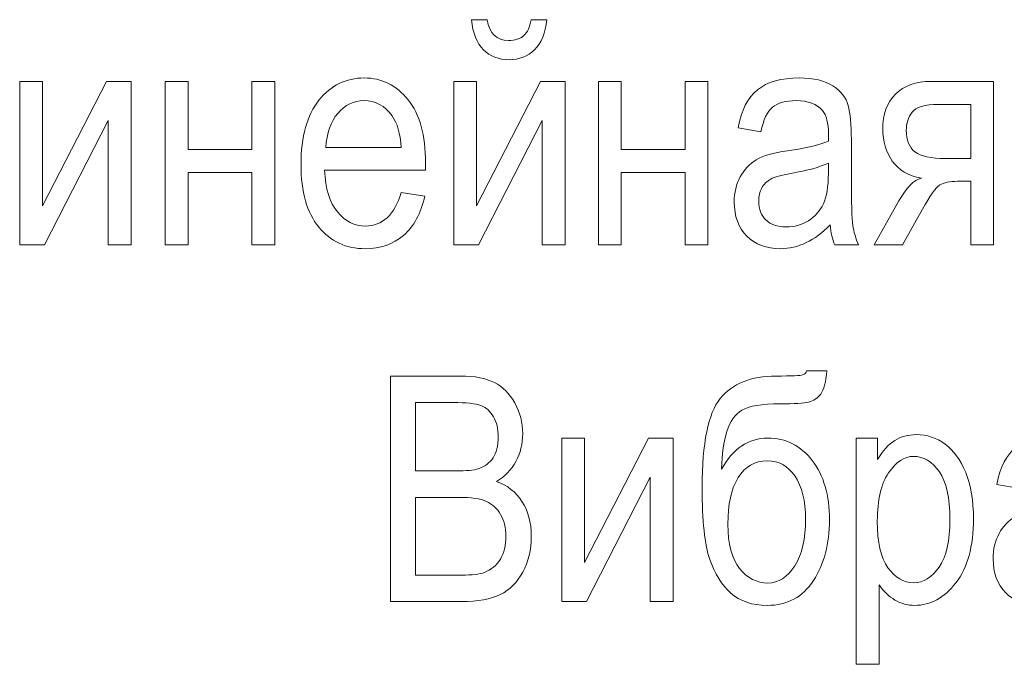
# Model space of a CAD drawing. Units: millimetres. Extents: x -199 to 199, y -141 to 141.
# Drawn here: x -177 to -170, y 83 to 87 of the extents above; entities that cross this region are included whole.
import ezdxf

# ---------------------------------------------------------------- set-up
doc = ezdxf.new("R2010")
doc.units = ezdxf.units.MM
doc.header["$MEASUREMENT"] = 0
doc.layers.add('Layer 1', color=7, linetype='Continuous')

msp = doc.modelspace()

# ---------------------------------------------------------------- linework, layer by layer
at = {"layer": 'Layer 1', "color": 250, "lineweight": 9}
for points, knots in [([(-173.5196, 87.478), (-173.5196, 87.478), (-173.415, 87.478), (-173.415, 87.478), (-173.4239, 87.3888), (-173.4513, 87.3218), (-173.4965, 87.2766), (-173.5416, 87.2318), (-173.5989, 87.2092), (-173.6683, 87.2092), (-173.738, 87.2092), (-173.7953, 87.2318), (-173.8401, 87.2766), (-173.8849, 87.3218), (-173.912, 87.3888), (-173.9209, 87.478), (-173.9209, 87.478), (-173.8163, 87.478), (-173.8163, 87.478), (-173.8003, 87.3849), (-173.7523, 87.3383), (-173.6725, 87.3383), (-173.6281, 87.3383), (-173.5933, 87.3493), (-173.5691, 87.3715), (-173.5445, 87.3934), (-173.5281, 87.429), (-173.5196, 87.478)], [0, 0, 0, 0, 0.111111, 0.111111, 0.111111, 0.222222, 0.222222, 0.222222, 0.333333, 0.333333, 0.333333, 0.444444, 0.444444, 0.444444, 0.555556, 0.555556, 0.555556, 0.666667, 0.666667, 0.666667, 0.777778, 0.777778, 0.777778, 0.888889, 0.888889, 0.888889, 1, 1, 1, 1]), ([(-176.9586, 87.0632), (-176.9586, 87.0632), (-176.8049, 87.0632), (-176.8049, 87.0632), (-176.8049, 87.0632), (-176.8049, 86.2278), (-176.8049, 86.2278), (-176.8049, 86.2278), (-176.3755, 87.0632), (-176.3755, 87.0632), (-176.3755, 87.0632), (-176.2094, 87.0632), (-176.2094, 87.0632), (-176.2094, 87.0632), (-176.2094, 85.9646), (-176.2094, 85.9646), (-176.2094, 85.9646), (-176.3631, 85.9646), (-176.3631, 85.9646), (-176.3631, 85.9646), (-176.3631, 86.8), (-176.3631, 86.8), (-176.3631, 86.8), (-176.7925, 85.9646), (-176.7925, 85.9646), (-176.7925, 85.9646), (-176.9586, 85.9646), (-176.9586, 85.9646), (-176.9586, 85.9646), (-176.9586, 87.0632), (-176.9586, 87.0632)], [0, 0, 0, 0, 0.1, 0.1, 0.1, 0.2, 0.2, 0.2, 0.3, 0.3, 0.3, 0.4, 0.4, 0.4, 0.5, 0.5, 0.5, 0.6, 0.6, 0.6, 0.7, 0.7, 0.7, 0.8, 0.8, 0.8, 0.9, 0.9, 0.9, 1, 1, 1, 1]), ([(-175.9799, 87.0632), (-175.9799, 87.0632), (-175.8263, 87.0632), (-175.8263, 87.0632), (-175.8263, 87.0632), (-175.8263, 86.606), (-175.8263, 86.606), (-175.8263, 86.606), (-175.3973, 86.606), (-175.3973, 86.606), (-175.3973, 86.606), (-175.3973, 87.0632), (-175.3973, 87.0632), (-175.3973, 87.0632), (-175.2436, 87.0632), (-175.2436, 87.0632), (-175.2436, 87.0632), (-175.2436, 85.9646), (-175.2436, 85.9646), (-175.2436, 85.9646), (-175.3973, 85.9646), (-175.3973, 85.9646), (-175.3973, 85.9646), (-175.3973, 86.4514), (-175.3973, 86.4514), (-175.3973, 86.4514), (-175.8263, 86.4514), (-175.8263, 86.4514), (-175.8263, 86.4514), (-175.8263, 85.9646), (-175.8263, 85.9646), (-175.8263, 85.9646), (-175.9799, 85.9646), (-175.9799, 85.9646), (-175.9799, 85.9646), (-175.9799, 87.0632), (-175.9799, 87.0632)], [0, 0, 0, 0, 0.083333, 0.083333, 0.083333, 0.166667, 0.166667, 0.166667, 0.25, 0.25, 0.25, 0.333333, 0.333333, 0.333333, 0.416667, 0.416667, 0.416667, 0.5, 0.5, 0.5, 0.583333, 0.583333, 0.583333, 0.666667, 0.666667, 0.666667, 0.75, 0.75, 0.75, 0.833333, 0.833333, 0.833333, 0.916667, 0.916667, 0.916667, 1, 1, 1, 1]), ([(-174.3926, 86.316), (-174.3926, 86.316), (-174.2346, 86.2927), (-174.2346, 86.2927), (-174.2609, 86.1759), (-174.309, 86.0877), (-174.378, 86.0285), (-174.4474, 85.9688), (-174.5331, 85.9392), (-174.6352, 85.9392), (-174.764, 85.9392), (-174.8679, 85.9875), (-174.9475, 86.0845), (-175.0272, 86.1812), (-175.067, 86.3209), (-175.067, 86.5037), (-175.067, 86.6931), (-175.0269, 86.8374), (-174.9464, 86.9372), (-174.8661, 87.0367), (-174.7647, 87.0865), (-174.6413, 87.0865), (-174.5238, 87.0865), (-174.4257, 87.0378), (-174.347, 86.94), (-174.2688, 86.8423), (-174.2293, 86.7009), (-174.2293, 86.5156), (-174.2293, 86.5156), (-174.2304, 86.4663), (-174.2304, 86.4663), (-174.2304, 86.4663), (-174.9091, 86.4663), (-174.9091, 86.4663), (-174.9027, 86.3424), (-174.8739, 86.2489), (-174.8223, 86.1861), (-174.7708, 86.123), (-174.7082, 86.0916), (-174.6341, 86.0916), (-174.5185, 86.0916), (-174.4378, 86.1664), (-174.3926, 86.316)], [0, 0, 0, 0, 0.071429, 0.071429, 0.071429, 0.142857, 0.142857, 0.142857, 0.214286, 0.214286, 0.214286, 0.285714, 0.285714, 0.285714, 0.357143, 0.357143, 0.357143, 0.428571, 0.428571, 0.428571, 0.5, 0.5, 0.5, 0.571429, 0.571429, 0.571429, 0.642857, 0.642857, 0.642857, 0.714286, 0.714286, 0.714286, 0.785714, 0.785714, 0.785714, 0.857143, 0.857143, 0.857143, 0.928571, 0.928571, 0.928571, 1, 1, 1, 1]), ([(-174.0404, 87.0632), (-174.0404, 87.0632), (-173.8867, 87.0632), (-173.8867, 87.0632), (-173.8867, 87.0632), (-173.8867, 86.2278), (-173.8867, 86.2278), (-173.8867, 86.2278), (-173.4573, 87.0632), (-173.4573, 87.0632), (-173.4573, 87.0632), (-173.2913, 87.0632), (-173.2913, 87.0632), (-173.2913, 87.0632), (-173.2913, 85.9646), (-173.2913, 85.9646), (-173.2913, 85.9646), (-173.4449, 85.9646), (-173.4449, 85.9646), (-173.4449, 85.9646), (-173.4449, 86.8), (-173.4449, 86.8), (-173.4449, 86.8), (-173.8743, 85.9646), (-173.8743, 85.9646), (-173.8743, 85.9646), (-174.0404, 85.9646), (-174.0404, 85.9646), (-174.0404, 85.9646), (-174.0404, 87.0632), (-174.0404, 87.0632)], [0, 0, 0, 0, 0.1, 0.1, 0.1, 0.2, 0.2, 0.2, 0.3, 0.3, 0.3, 0.4, 0.4, 0.4, 0.5, 0.5, 0.5, 0.6, 0.6, 0.6, 0.7, 0.7, 0.7, 0.8, 0.8, 0.8, 0.9, 0.9, 0.9, 1, 1, 1, 1]), ([(-173.0671, 87.0632), (-173.0671, 87.0632), (-172.9134, 87.0632), (-172.9134, 87.0632), (-172.9134, 87.0632), (-172.9134, 86.606), (-172.9134, 86.606), (-172.9134, 86.606), (-172.4845, 86.606), (-172.4845, 86.606), (-172.4845, 86.606), (-172.4845, 87.0632), (-172.4845, 87.0632), (-172.4845, 87.0632), (-172.3308, 87.0632), (-172.3308, 87.0632), (-172.3308, 87.0632), (-172.3308, 85.9646), (-172.3308, 85.9646), (-172.3308, 85.9646), (-172.4845, 85.9646), (-172.4845, 85.9646), (-172.4845, 85.9646), (-172.4845, 86.4514), (-172.4845, 86.4514), (-172.4845, 86.4514), (-172.9134, 86.4514), (-172.9134, 86.4514), (-172.9134, 86.4514), (-172.9134, 85.9646), (-172.9134, 85.9646), (-172.9134, 85.9646), (-173.0671, 85.9646), (-173.0671, 85.9646), (-173.0671, 85.9646), (-173.0671, 87.0632), (-173.0671, 87.0632)], [0, 0, 0, 0, 0.083333, 0.083333, 0.083333, 0.166667, 0.166667, 0.166667, 0.25, 0.25, 0.25, 0.333333, 0.333333, 0.333333, 0.416667, 0.416667, 0.416667, 0.5, 0.5, 0.5, 0.583333, 0.583333, 0.583333, 0.666667, 0.666667, 0.666667, 0.75, 0.75, 0.75, 0.833333, 0.833333, 0.833333, 0.916667, 0.916667, 0.916667, 1, 1, 1, 1]), ([(-171.5096, 86.0997), (-171.5612, 86.0464), (-171.6146, 86.0066), (-171.6701, 85.9798), (-171.7259, 85.9526), (-171.7835, 85.9392), (-171.8433, 85.9392), (-171.9379, 85.9392), (-172.0133, 85.9674), (-172.0696, 86.0242), (-172.1262, 86.0807), (-172.1542, 86.1569), (-172.1542, 86.2528), (-172.1542, 86.3163), (-172.1411, 86.3724), (-172.1144, 86.4215), (-172.0881, 86.4705), (-172.0518, 86.5089), (-172.0059, 86.5365), (-171.96, 86.564), (-171.8903, 86.5844), (-171.797, 86.5975), (-171.6719, 86.6151), (-171.5797, 86.6363), (-171.5213, 86.661), (-171.5213, 86.661), (-171.5203, 86.7086), (-171.5203, 86.7086), (-171.5203, 86.7841), (-171.5338, 86.837), (-171.5609, 86.8677), (-171.5989, 86.9118), (-171.6576, 86.934), (-171.7366, 86.934), (-171.8081, 86.934), (-171.8615, 86.9192), (-171.8971, 86.89), (-171.9323, 86.8607), (-171.9582, 86.8053), (-171.9749, 86.7245), (-171.9749, 86.7245), (-172.1286, 86.752), (-172.1286, 86.752), (-172.1069, 86.8688), (-172.0636, 86.9535), (-171.9977, 87.0067), (-171.9319, 87.06), (-171.8377, 87.0865), (-171.7153, 87.0865), (-171.62, 87.0865), (-171.5452, 87.0688), (-171.4908, 87.0332), (-171.4367, 86.9979), (-171.4021, 86.9538), (-171.3879, 86.9016), (-171.3737, 86.849), (-171.3667, 86.7728), (-171.3667, 86.6723), (-171.3667, 86.6723), (-171.3667, 86.4243), (-171.3667, 86.4243), (-171.3667, 86.2507), (-171.3634, 86.1413), (-171.3567, 86.0962), (-171.3502, 86.0514), (-171.3371, 86.0073), (-171.3175, 85.9646), (-171.3175, 85.9646), (-171.4776, 85.9646), (-171.4776, 85.9646), (-171.494, 86.0023), (-171.5046, 86.0475), (-171.5096, 86.0997)], [0, 0, 0, 0, 0.041667, 0.041667, 0.041667, 0.083333, 0.083333, 0.083333, 0.125, 0.125, 0.125, 0.166667, 0.166667, 0.166667, 0.208333, 0.208333, 0.208333, 0.25, 0.25, 0.25, 0.291667, 0.291667, 0.291667, 0.333333, 0.333333, 0.333333, 0.375, 0.375, 0.375, 0.416667, 0.416667, 0.416667, 0.458333, 0.458333, 0.458333, 0.5, 0.5, 0.5, 0.541667, 0.541667, 0.541667, 0.583333, 0.583333, 0.583333, 0.625, 0.625, 0.625, 0.666667, 0.666667, 0.666667, 0.708333, 0.708333, 0.708333, 0.75, 0.75, 0.75, 0.791667, 0.791667, 0.791667, 0.833333, 0.833333, 0.833333, 0.875, 0.875, 0.875, 0.916667, 0.916667, 0.916667, 0.958333, 0.958333, 0.958333, 1, 1, 1, 1]), ([(-170.4104, 87.0632), (-170.4104, 87.0632), (-170.4104, 85.9646), (-170.4104, 85.9646), (-170.4104, 85.9646), (-170.5641, 85.9646), (-170.5641, 85.9646), (-170.5641, 85.9646), (-170.5641, 86.3922), (-170.5641, 86.3922), (-170.5641, 86.3922), (-170.653, 86.3922), (-170.653, 86.3922), (-170.7049, 86.3922), (-170.7441, 86.3841), (-170.7711, 86.3675), (-170.7981, 86.3509), (-170.8369, 86.2962), (-170.8882, 86.2038), (-170.8882, 86.2038), (-171.0223, 85.9646), (-171.0223, 85.9646), (-171.0223, 85.9646), (-171.213, 85.9646), (-171.213, 85.9646), (-171.213, 85.9646), (-171.0472, 86.2599), (-171.0472, 86.2599), (-170.9967, 86.3502), (-170.9462, 86.401), (-170.896, 86.4126), (-170.9835, 86.4278), (-171.0486, 86.4666), (-171.0913, 86.5283), (-171.134, 86.5901), (-171.1553, 86.6613), (-171.1553, 86.7421), (-171.1553, 86.843), (-171.1266, 86.9217), (-171.0693, 86.9781), (-171.012, 87.0349), (-170.9326, 87.0632), (-170.8312, 87.0632), (-170.8312, 87.0632), (-170.4104, 87.0632), (-170.4104, 87.0632)], [0, 0, 0, 0, 0.066667, 0.066667, 0.066667, 0.133333, 0.133333, 0.133333, 0.2, 0.2, 0.2, 0.266667, 0.266667, 0.266667, 0.333333, 0.333333, 0.333333, 0.4, 0.4, 0.4, 0.466667, 0.466667, 0.466667, 0.533333, 0.533333, 0.533333, 0.6, 0.6, 0.6, 0.666667, 0.666667, 0.666667, 0.733333, 0.733333, 0.733333, 0.8, 0.8, 0.8, 0.866667, 0.866667, 0.866667, 0.933333, 0.933333, 0.933333, 1, 1, 1, 1]), ([(-174.8998, 86.6187), (-174.8998, 86.6187), (-174.3926, 86.6187), (-174.3926, 86.6187), (-174.3997, 86.7139), (-174.42, 86.7848), (-174.4541, 86.8317), (-174.5036, 86.8998), (-174.5666, 86.934), (-174.643, 86.934), (-174.7121, 86.934), (-174.7708, 86.9055), (-174.8195, 86.8487), (-174.8682, 86.7919), (-174.8949, 86.7153), (-174.8998, 86.6187)], [0, 0, 0, 0, 0.2, 0.2, 0.2, 0.4, 0.4, 0.4, 0.6, 0.6, 0.6, 0.8, 0.8, 0.8, 1, 1, 1, 1]), ([(-170.5641, 86.9086), (-170.5641, 86.9086), (-170.7818, 86.9086), (-170.7818, 86.9086), (-170.8728, 86.9086), (-170.9315, 86.8914), (-170.9579, 86.8564), (-170.9842, 86.8215), (-170.9974, 86.7809), (-170.9974, 86.7354), (-170.9974, 86.6691), (-170.9778, 86.6208), (-170.9387, 86.5901), (-170.8999, 86.5597), (-170.8312, 86.5446), (-170.7331, 86.5446), (-170.7331, 86.5446), (-170.5641, 86.5446), (-170.5641, 86.5446), (-170.5641, 86.5446), (-170.5641, 86.9086), (-170.5641, 86.9086)], [0, 0, 0, 0, 0.142857, 0.142857, 0.142857, 0.285714, 0.285714, 0.285714, 0.428571, 0.428571, 0.428571, 0.571429, 0.571429, 0.571429, 0.714286, 0.714286, 0.714286, 0.857143, 0.857143, 0.857143, 1, 1, 1, 1]), ([(-171.5213, 86.5149), (-171.5776, 86.4874), (-171.6615, 86.4641), (-171.7728, 86.4451), (-171.8377, 86.4342), (-171.8828, 86.4215), (-171.9085, 86.4073), (-171.9344, 86.3932), (-171.9543, 86.3731), (-171.9686, 86.3474), (-171.9828, 86.3216), (-171.9898, 86.2916), (-171.9898, 86.2578), (-171.9898, 86.2056), (-171.9735, 86.1636), (-171.9408, 86.1322), (-171.9081, 86.1008), (-171.8629, 86.0853), (-171.8053, 86.0853), (-171.7501, 86.0853), (-171.7003, 86.0994), (-171.6555, 86.1276), (-171.6107, 86.1558), (-171.5769, 86.1936), (-171.5548, 86.2408), (-171.5324, 86.2877), (-171.5213, 86.3565), (-171.5213, 86.4469), (-171.5213, 86.4469), (-171.5213, 86.5149), (-171.5213, 86.5149)], [0, 0, 0, 0, 0.1, 0.1, 0.1, 0.2, 0.2, 0.2, 0.3, 0.3, 0.3, 0.4, 0.4, 0.4, 0.5, 0.5, 0.5, 0.6, 0.6, 0.6, 0.7, 0.7, 0.7, 0.8, 0.8, 0.8, 0.9, 0.9, 0.9, 1, 1, 1, 1]), ([(-174.4644, 83.5678), (-174.4644, 83.5678), (-174.4644, 85.0834), (-174.4644, 85.0834), (-174.4644, 85.0834), (-173.9934, 85.0834), (-173.9934, 85.0834), (-173.8977, 85.0834), (-173.8223, 85.0689), (-173.7664, 85.0396), (-173.711, 85.0103), (-173.6654, 84.9648), (-173.6299, 84.9027), (-173.5943, 84.8406), (-173.5764, 84.7722), (-173.5764, 84.6974), (-173.5764, 84.6279), (-173.5918, 84.5651), (-173.6223, 84.5094), (-173.6533, 84.4536), (-173.6963, 84.4092), (-173.7522, 84.3753), (-173.68, 84.3492), (-173.623, 84.3044), (-173.5815, 84.2413), (-173.5398, 84.1781), (-173.5189, 84.1002), (-173.5189, 84.0077), (-173.5189, 83.916), (-173.5377, 83.8356), (-173.5757, 83.7661), (-173.6134, 83.6966), (-173.664, 83.6465), (-173.727, 83.6151), (-173.7903, 83.5837), (-173.877, 83.5678), (-173.9874, 83.5678), (-173.9874, 83.5678), (-174.4644, 83.5678), (-174.4644, 83.5678)], [0, 0, 0, 0, 0.076923, 0.076923, 0.076923, 0.153846, 0.153846, 0.153846, 0.230769, 0.230769, 0.230769, 0.307692, 0.307692, 0.307692, 0.384615, 0.384615, 0.384615, 0.461538, 0.461538, 0.461538, 0.538462, 0.538462, 0.538462, 0.615385, 0.615385, 0.615385, 0.692308, 0.692308, 0.692308, 0.769231, 0.769231, 0.769231, 0.846154, 0.846154, 0.846154, 0.923077, 0.923077, 0.923077, 1, 1, 1, 1]), ([(-171.6676, 85.1193), (-171.6676, 85.1193), (-171.5309, 85.1193), (-171.5309, 85.1193), (-171.5374, 85.0435), (-171.5512, 84.9913), (-171.5726, 84.9627), (-171.5942, 84.9341), (-171.6213, 84.9161), (-171.654, 84.9084), (-171.6867, 84.901), (-171.7504, 84.8971), (-171.845, 84.8971), (-171.9696, 84.8971), (-172.0553, 84.8826), (-172.1023, 84.854), (-172.1493, 84.8255), (-172.1833, 84.7778), (-172.204, 84.7115), (-172.225, 84.6448), (-172.2367, 84.5602), (-172.2396, 84.4575), (-172.1624, 84.5969), (-172.0585, 84.6664), (-171.9283, 84.6664), (-171.8066, 84.6664), (-171.707, 84.6163), (-171.6298, 84.5164), (-171.5526, 84.4162), (-171.5139, 84.2829), (-171.5139, 84.1157), (-171.5139, 83.9566), (-171.5498, 83.8211), (-171.6213, 83.7096), (-171.6928, 83.5981), (-171.7966, 83.5424), (-171.933, 83.5424), (-172.0343, 83.5424), (-172.1154, 83.5699), (-172.1763, 83.6246), (-172.2371, 83.6793), (-172.2848, 83.7551), (-172.3186, 83.8518), (-172.3527, 83.9481), (-172.3698, 84.1097), (-172.3698, 84.3365), (-172.3698, 84.6332), (-172.3293, 84.8318), (-172.2485, 84.9324), (-172.1673, 85.0329), (-172.0422, 85.0834), (-171.8728, 85.0834), (-171.7679, 85.0834), (-171.7085, 85.0858), (-171.6942, 85.0908), (-171.68, 85.0957), (-171.6711, 85.1052), (-171.6676, 85.1193)], [0, 0, 0, 0, 0.052632, 0.052632, 0.052632, 0.105263, 0.105263, 0.105263, 0.157895, 0.157895, 0.157895, 0.210526, 0.210526, 0.210526, 0.263158, 0.263158, 0.263158, 0.315789, 0.315789, 0.315789, 0.368421, 0.368421, 0.368421, 0.421053, 0.421053, 0.421053, 0.473684, 0.473684, 0.473684, 0.526316, 0.526316, 0.526316, 0.578947, 0.578947, 0.578947, 0.631579, 0.631579, 0.631579, 0.684211, 0.684211, 0.684211, 0.736842, 0.736842, 0.736842, 0.789474, 0.789474, 0.789474, 0.842105, 0.842105, 0.842105, 0.894737, 0.894737, 0.894737, 0.947368, 0.947368, 0.947368, 1, 1, 1, 1]), ([(-174.2979, 84.4462), (-174.2979, 84.4462), (-174.0269, 84.4462), (-174.0269, 84.4462), (-173.9557, 84.4462), (-173.9052, 84.4512), (-173.8753, 84.4607), (-173.8323, 84.4752), (-173.7992, 84.4995), (-173.7757, 84.5337), (-173.7526, 84.5679), (-173.7408, 84.6145), (-173.7408, 84.6734), (-173.7408, 84.7278), (-173.7515, 84.7733), (-173.7725, 84.8096), (-173.7938, 84.8459), (-173.822, 84.871), (-173.8572, 84.8847), (-173.8924, 84.8985), (-173.9553, 84.9056), (-174.0464, 84.9056), (-174.0464, 84.9056), (-174.2979, 84.9056), (-174.2979, 84.9056), (-174.2979, 84.9056), (-174.2979, 84.4462), (-174.2979, 84.4462)], [0, 0, 0, 0, 0.111111, 0.111111, 0.111111, 0.222222, 0.222222, 0.222222, 0.333333, 0.333333, 0.333333, 0.444444, 0.444444, 0.444444, 0.555556, 0.555556, 0.555556, 0.666667, 0.666667, 0.666667, 0.777778, 0.777778, 0.777778, 0.888889, 0.888889, 0.888889, 1, 1, 1, 1]), ([(-171.3332, 83.1466), (-171.3332, 83.1466), (-171.3332, 84.6664), (-171.3332, 84.6664), (-171.3332, 84.6664), (-171.1902, 84.6664), (-171.1902, 84.6664), (-171.1902, 84.6664), (-171.1902, 84.5221), (-171.1902, 84.5221), (-171.1557, 84.5813), (-171.1173, 84.624), (-171.0749, 84.6501), (-171.0326, 84.6766), (-170.9842, 84.6897), (-170.9298, 84.6897), (-170.8582, 84.6897), (-170.7939, 84.6685), (-170.7366, 84.6265), (-170.6789, 84.5845), (-170.6331, 84.5207), (-170.5979, 84.4349), (-170.563, 84.3492), (-170.5456, 84.2458), (-170.5456, 84.1252), (-170.5456, 83.9386), (-170.5851, 83.7946), (-170.6637, 83.6937), (-170.7427, 83.5928), (-170.8348, 83.5424), (-170.9411, 83.5424), (-170.9885, 83.5424), (-171.0323, 83.5544), (-171.0735, 83.5784), (-171.1145, 83.6024), (-171.1496, 83.6366), (-171.1795, 83.6803), (-171.1795, 83.6803), (-171.1795, 83.1466), (-171.1795, 83.1466), (-171.1795, 83.1466), (-171.3332, 83.1466), (-171.3332, 83.1466)], [0, 0, 0, 0, 0.071429, 0.071429, 0.071429, 0.142857, 0.142857, 0.142857, 0.214286, 0.214286, 0.214286, 0.285714, 0.285714, 0.285714, 0.357143, 0.357143, 0.357143, 0.428571, 0.428571, 0.428571, 0.5, 0.5, 0.5, 0.571429, 0.571429, 0.571429, 0.642857, 0.642857, 0.642857, 0.714286, 0.714286, 0.714286, 0.785714, 0.785714, 0.785714, 0.857143, 0.857143, 0.857143, 0.928571, 0.928571, 0.928571, 1, 1, 1, 1]), ([(-169.7687, 83.7029), (-169.8202, 83.6496), (-169.8736, 83.6098), (-169.9291, 83.583), (-169.985, 83.5558), (-170.0425, 83.5424), (-170.1023, 83.5424), (-170.1969, 83.5424), (-170.2724, 83.5706), (-170.3286, 83.6274), (-170.3852, 83.6839), (-170.4132, 83.7601), (-170.4132, 83.856), (-170.4132, 83.9195), (-170.4001, 83.9756), (-170.3734, 84.0247), (-170.3471, 84.0737), (-170.3108, 84.1121), (-170.2649, 84.1397), (-170.219, 84.1672), (-170.1493, 84.1876), (-170.0561, 84.2007), (-169.9309, 84.2183), (-169.8387, 84.2395), (-169.7804, 84.2642), (-169.7804, 84.2642), (-169.7793, 84.3118), (-169.7793, 84.3118), (-169.7793, 84.3873), (-169.7929, 84.4402), (-169.8199, 84.4709), (-169.8579, 84.515), (-169.9166, 84.5372), (-169.9956, 84.5372), (-170.0671, 84.5372), (-170.1205, 84.5224), (-170.1561, 84.4932), (-170.1913, 84.4639), (-170.2172, 84.4085), (-170.2339, 84.3277), (-170.2339, 84.3277), (-170.3876, 84.3552), (-170.3876, 84.3552), (-170.3659, 84.472), (-170.3226, 84.5567), (-170.2567, 84.6099), (-170.1909, 84.6632), (-170.0967, 84.6897), (-169.9743, 84.6897), (-169.879, 84.6897), (-169.8043, 84.672), (-169.7498, 84.6364), (-169.6958, 84.6011), (-169.6612, 84.557), (-169.6469, 84.5048), (-169.6327, 84.4522), (-169.6257, 84.376), (-169.6257, 84.2755), (-169.6257, 84.2755), (-169.6257, 84.0275), (-169.6257, 84.0275), (-169.6257, 83.8539), (-169.6224, 83.7445), (-169.6157, 83.6994), (-169.6092, 83.6546), (-169.5961, 83.6105), (-169.5766, 83.5678), (-169.5766, 83.5678), (-169.7366, 83.5678), (-169.7366, 83.5678), (-169.753, 83.6055), (-169.7636, 83.6507), (-169.7687, 83.7029)], [0, 0, 0, 0, 0.041667, 0.041667, 0.041667, 0.083333, 0.083333, 0.083333, 0.125, 0.125, 0.125, 0.166667, 0.166667, 0.166667, 0.208333, 0.208333, 0.208333, 0.25, 0.25, 0.25, 0.291667, 0.291667, 0.291667, 0.333333, 0.333333, 0.333333, 0.375, 0.375, 0.375, 0.416667, 0.416667, 0.416667, 0.458333, 0.458333, 0.458333, 0.5, 0.5, 0.5, 0.541667, 0.541667, 0.541667, 0.583333, 0.583333, 0.583333, 0.625, 0.625, 0.625, 0.666667, 0.666667, 0.666667, 0.708333, 0.708333, 0.708333, 0.75, 0.75, 0.75, 0.791667, 0.791667, 0.791667, 0.833333, 0.833333, 0.833333, 0.875, 0.875, 0.875, 0.916667, 0.916667, 0.916667, 0.958333, 0.958333, 0.958333, 1, 1, 1, 1]), ([(-173.3143, 84.6664), (-173.3143, 84.6664), (-173.1606, 84.6664), (-173.1606, 84.6664), (-173.1606, 84.6664), (-173.1606, 83.831), (-173.1606, 83.831), (-173.1606, 83.831), (-172.7312, 84.6664), (-172.7312, 84.6664), (-172.7312, 84.6664), (-172.5651, 84.6664), (-172.5651, 84.6664), (-172.5651, 84.6664), (-172.5651, 83.5678), (-172.5651, 83.5678), (-172.5651, 83.5678), (-172.7188, 83.5678), (-172.7188, 83.5678), (-172.7188, 83.5678), (-172.7188, 84.4032), (-172.7188, 84.4032), (-172.7188, 84.4032), (-173.1482, 83.5678), (-173.1482, 83.5678), (-173.1482, 83.5678), (-173.3143, 83.5678), (-173.3143, 83.5678), (-173.3143, 83.5678), (-173.3143, 84.6664), (-173.3143, 84.6664)], [0, 0, 0, 0, 0.1, 0.1, 0.1, 0.2, 0.2, 0.2, 0.3, 0.3, 0.3, 0.4, 0.4, 0.4, 0.5, 0.5, 0.5, 0.6, 0.6, 0.6, 0.7, 0.7, 0.7, 0.8, 0.8, 0.8, 0.9, 0.9, 0.9, 1, 1, 1, 1]), ([(-171.192, 84.1093), (-171.192, 83.9675), (-171.1681, 83.8627), (-171.1205, 83.7957), (-171.0728, 83.7283), (-171.0151, 83.6948), (-170.9476, 83.6948), (-170.8828, 83.6948), (-170.8259, 83.7297), (-170.7772, 83.7992), (-170.728, 83.8687), (-170.7035, 83.9763), (-170.7035, 84.1217), (-170.7035, 84.2653), (-170.7273, 84.3714), (-170.775, 84.4402), (-170.8227, 84.509), (-170.8803, 84.5436), (-170.9487, 84.5436), (-171.0102, 84.5436), (-171.0661, 84.5066), (-171.1166, 84.4325), (-171.1667, 84.3584), (-171.192, 84.2508), (-171.192, 84.1093)], [0, 0, 0, 0, 0.125, 0.125, 0.125, 0.25, 0.25, 0.25, 0.375, 0.375, 0.375, 0.5, 0.5, 0.5, 0.625, 0.625, 0.625, 0.75, 0.75, 0.75, 0.875, 0.875, 0.875, 1, 1, 1, 1]), ([(-171.6739, 84.122), (-171.6739, 84.2451), (-171.6978, 84.3411), (-171.7454, 84.4102), (-171.7931, 84.4794), (-171.855, 84.514), (-171.9307, 84.514), (-172.0162, 84.514), (-172.082, 84.4762), (-172.1279, 84.4011), (-172.1738, 84.3256), (-172.1969, 84.2212), (-172.1969, 84.0878), (-172.1969, 83.9559), (-172.1709, 83.8567), (-172.1186, 83.7911), (-172.0664, 83.7255), (-172.003, 83.6927), (-171.9286, 83.6927), (-171.8564, 83.6927), (-171.7956, 83.7315), (-171.7469, 83.8088), (-171.6981, 83.8864), (-171.6739, 83.9908), (-171.6739, 84.122)], [0, 0, 0, 0, 0.125, 0.125, 0.125, 0.25, 0.25, 0.25, 0.375, 0.375, 0.375, 0.5, 0.5, 0.5, 0.625, 0.625, 0.625, 0.75, 0.75, 0.75, 0.875, 0.875, 0.875, 1, 1, 1, 1]), ([(-174.2979, 83.7456), (-174.2979, 83.7456), (-173.9862, 83.7456), (-173.9862, 83.7456), (-173.9177, 83.7456), (-173.8672, 83.752), (-173.8344, 83.7643), (-173.7871, 83.7823), (-173.7512, 83.8119), (-173.7266, 83.8528), (-173.7021, 83.8941), (-173.6896, 83.946), (-173.6896, 84.0081), (-173.6896, 84.0656), (-173.7014, 84.1139), (-173.7252, 84.1538), (-173.7487, 84.1936), (-173.7803, 84.2226), (-173.8202, 84.2409), (-173.8604, 84.2593), (-173.9229, 84.2684), (-174.0083, 84.2684), (-174.0083, 84.2684), (-174.2979, 84.2684), (-174.2979, 84.2684), (-174.2979, 84.2684), (-174.2979, 83.7456), (-174.2979, 83.7456)], [0, 0, 0, 0, 0.111111, 0.111111, 0.111111, 0.222222, 0.222222, 0.222222, 0.333333, 0.333333, 0.333333, 0.444444, 0.444444, 0.444444, 0.555556, 0.555556, 0.555556, 0.666667, 0.666667, 0.666667, 0.777778, 0.777778, 0.777778, 0.888889, 0.888889, 0.888889, 1, 1, 1, 1])]:
    msp.add_open_spline(points, degree=3, knots=knots, dxfattribs=at)

doc.saveas('drawing.dxf')
